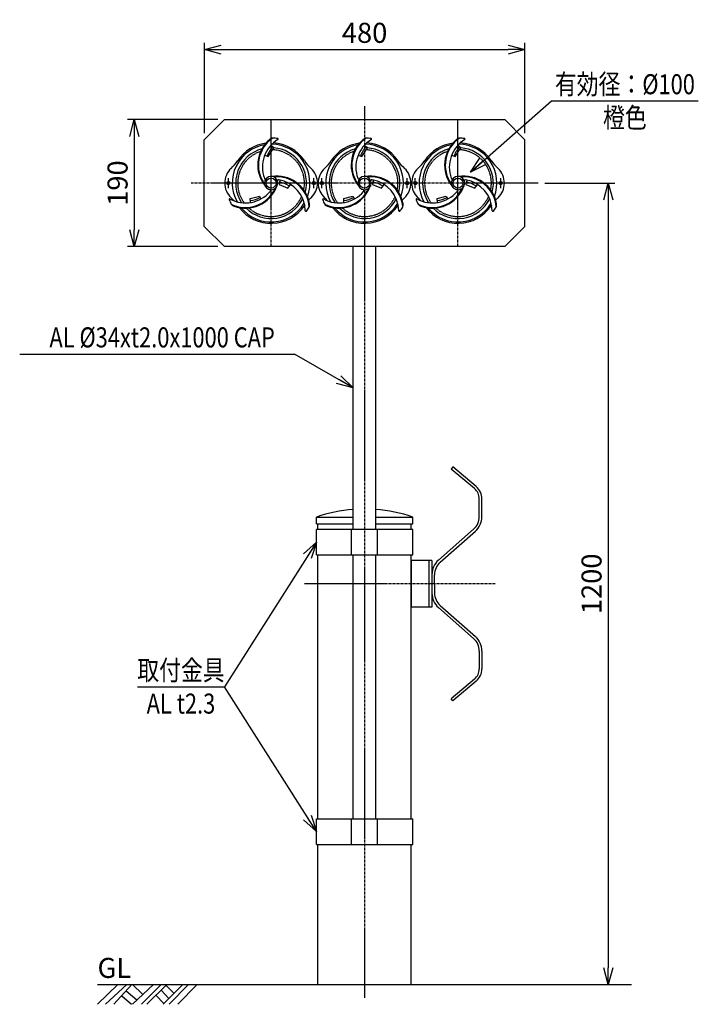
# Model space of a CAD drawing. Extents: x 1824 to 2840, y -1 to 1473.
import ezdxf
from ezdxf.enums import TextEntityAlignment as Align

# ---------------------------------------------------------------- set-up
doc = ezdxf.new("R2010")
doc.units = 0
doc.header["$MEASUREMENT"] = 0
doc.linetypes.add('CENTER', pattern=[2, 1.25, -0.25, 0.25, -0.25])
doc.linetypes.add('HIDDEN', pattern=[0.375, 0.25, -0.125])
doc.layers.get('0').update_dxf_attribs({"linetype": 'CONTINUOUS'})
doc.layers.get('DEFPOINTS').update_dxf_attribs({"linetype": 'CONTINUOUS'})
for name, color, linetype in [('NSLAY001', 7, 'CONTINUOUS'), ('NSLAY002', 1, 'CENTER'), ('NSLAY003', 4, 'HIDDEN')]:
    doc.layers.add(name, color=color, linetype=linetype)
doc.styles.add('DIM', font='romans.shx', dxfattribs={"width": 0.8, "bigfont": 'extfont.shx'})
doc.styles.get("Standard").update_dxf_attribs({"font": 'romans.shx', "bigfont": 'extfont.shx'})
doc.dimstyles.new('DIM-10', dxfattribs={"dimscale": 10, "dimtxt": 3, "dimasz": 2.5, "dimexe": 1, "dimexo": 1, "dimgap": 1, "dimtad": 1, "dimdec": 1, "dimdsep": 46, "dimtxsty": 'DIM', "dimblk": 'OPEN30', "dimcen": 0, "dimclrd": 3, "dimclre": 3, "dimclrt": 6, "dimaunit": 1, "dimadec": 0, "dimazin": 0, "dimtfac": 1, "dimtdec": 1, "dimtmove": 2, "dimatfit": 3, "dimldrblk": 'OPEN30', "dimfxl": 1, "dimtolj": 1, "dimtzin": 0, "dimarcsym": 0})

# ---------------------------------------------------------------- blocks, each defined once
blk = doc.blocks.new('_Open30')
at = {"color": 0, "lineweight": -2}
for p, q in [((-1, 0.268), (0, 0)), ((0, 0), (-1, -0.268)), ((0, 0), (-1, 0))]:
    blk.add_line(p, q, dxfattribs=at)
blk = doc.blocks.new('*D13')
at = {"layer": 'DEFPOINTS', "color": 0, "transparency": 16777216}
for p in [(2600.3, 1228.3), (2705.3, 28.3), (2705.3, 28.3)]:
    blk.add_point(p, dxfattribs=at)
at = {"layer": 'NSLAY001', "color": 3, "lineweight": -2, "transparency": 16777216}
for p, q in [((2610.3, 1228.3), (2715.3, 1228.3)), ((2705.3, 1203.3), (2705.3, 53.3))]:
    blk.add_line(p, q, dxfattribs=at)
at = {"layer": 'NSLAY001', "color": 3, "lineweight": -2, "transparency": 16777216, "xscale": 25, "yscale": 25, "zscale": 25}
for p, rotation in [((2705.3, 1228.3), 90), ((2705.3, 28.3), 270)]:
    blk.add_blockref('_Open30', p, dxfattribs=dict(at, rotation=rotation))
at = {"layer": 'NSLAY001', "color": 6, "transparency": 16777216, "insert": (2680.3, 628.3), "char_height": 30, "attachment_point": 5, "rotation": 90, "style": 'DIM'}
blk.add_mtext('\\A1;1200', dxfattribs=at)
blk = doc.blocks.new('*D14')
at = {"layer": 'DEFPOINTS', "color": 0, "transparency": 16777216}
for p in [(2130.3, 1323.3), (1995.3, 1133.3), (2130.3, 1133.3)]:
    blk.add_point(p, dxfattribs=at)
at = {"layer": 'NSLAY001', "color": 3, "lineweight": -2, "transparency": 16777216}
for p, q in [((2120.3, 1323.3), (1985.3, 1323.3)), ((1995.3, 1298.3), (1995.3, 1158.3)), ((2120.3, 1133.3), (1985.3, 1133.3))]:
    blk.add_line(p, q, dxfattribs=at)
at = {"layer": 'NSLAY001', "color": 3, "lineweight": -2, "transparency": 16777216, "xscale": 25, "yscale": 25, "zscale": 25}
for p, rotation in [((1995.3, 1323.3), 90), ((1995.3, 1133.3), 270)]:
    blk.add_blockref('_Open30', p, dxfattribs=dict(at, rotation=rotation))
at = {"layer": 'NSLAY001', "color": 6, "transparency": 16777216, "insert": (1970.3, 1228.3), "char_height": 30, "attachment_point": 5, "rotation": 90, "style": 'DIM'}
blk.add_mtext('\\A1;190', dxfattribs=at)
blk = doc.blocks.new('*D15')
at = {"layer": 'DEFPOINTS', "color": 0, "transparency": 16777216}
for p in [(2580.3, 1428.3), (2100.3, 1293.3), (2580.3, 1293.3)]:
    blk.add_point(p, dxfattribs=at)
at = {"layer": 'NSLAY001', "color": 3, "lineweight": -2, "transparency": 16777216}
for p, q in [((2100.3, 1303.3), (2100.3, 1438.3)), ((2580.3, 1303.3), (2580.3, 1438.3)), ((2125.3, 1428.3), (2555.3, 1428.3))]:
    blk.add_line(p, q, dxfattribs=at)
at = {"layer": 'NSLAY001', "color": 3, "lineweight": -2, "transparency": 16777216, "xscale": 25, "yscale": 25, "zscale": 25, "rotation": 180}
blk.add_blockref('_Open30', (2100.3, 1428.3), dxfattribs=at)
at = {"layer": 'NSLAY001', "color": 3, "lineweight": -2, "transparency": 16777216, "xscale": 25, "yscale": 25, "zscale": 25}
blk.add_blockref('_Open30', (2580.3, 1428.3), dxfattribs=at)
at = {"layer": 'NSLAY001', "color": 6, "transparency": 16777216, "insert": (2340.3, 1453.3), "char_height": 30, "attachment_point": 5, "style": 'DIM'}
blk.add_mtext('\\A1;480', dxfattribs=at)

msp = doc.modelspace()

# ---------------------------------------------------------------- linework, layer by layer
at = {"layer": 'NSLAY001', "color": 3}
for p, q in [((2620.26, 1351.38), (2840.26, 1351.38)), ((1823.67, 972.34), (2235.26, 972.34)), ((2000.26, 474.04), (2130.26, 474.04))]:
    msp.add_line(p, q, dxfattribs=at)
at = {"layer": 'NSLAY001'}
for p, q in [((2100.26, 1293.29), (2130.26, 1323.29)), ((2130.26, 1323.29), (2550.26, 1323.29)), ((2580.26, 1293.29), (2550.26, 1323.29)), ((2100.26, 1163.29), (2100.26, 1293.29)), ((2580.26, 1163.29), (2580.26, 1293.29)), ((2580.26, 1211.29), (2580.26, 1293.29)), ((2169.31, 1199.16), (2169.15, 1205.42)), ((2309.31, 1199.16), (2309.15, 1205.42)), ((2449.31, 1199.16), (2449.15, 1205.42)), ((2100.26, 1163.29), (2130.26, 1133.29)), ((2580.26, 1163.29), (2550.26, 1133.29)), ((2550.26, 1133.29), (2130.26, 1133.29)), ((2323.26, 709.79), (2323.26, 1133.29)), ((2357.26, 709.79), (2357.26, 1133.29)), ((2472.58, 803.29), (2470.01, 800.22)), ((2505.02, 770.85), (2470.01, 800.22)), ((2507.59, 773.91), (2472.58, 803.29)), ((2512.16, 728.89), (2512.16, 755.53)), ((2516.16, 728.89), (2516.16, 755.53)), ((2268.11, 728.29), (2323.26, 728.29)), ((2268.11, 718.29), (2268.11, 728.29)), ((2357.26, 728.29), (2412.41, 728.29)), ((2412.41, 718.29), (2412.41, 728.29)), ((2268.06, 671.79), (2268.06, 709.79)), ((2412.41, 709.79), (2268.06, 709.79)), ((2268.11, 718.29), (2323.26, 718.29)), ((2270.36, 709.79), (2270.36, 718.29)), ((2320.96, 671.79), (2320.96, 709.79)), ((2357.26, 718.29), (2412.41, 718.29)), ((2359.56, 671.79), (2359.56, 709.79)), ((2410.16, 709.79), (2410.16, 718.29)), ((2412.46, 671.79), (2412.46, 709.79)), ((2451, 663.76), (2503.68, 710.13)), ((2453.64, 660.75), (2506.32, 707.13)), ((2268.06, 671.79), (2412.46, 671.79)), ((2270.36, 276.29), (2270.36, 671.79)), ((2323.26, 276.29), (2323.26, 671.79)), ((2357.26, 276.29), (2357.26, 671.79)), ((2410.16, 276.29), (2410.16, 671.79)), ((2441.16, 663.29), (2410.16, 663.29)), ((2410.16, 663.29), (2410.16, 593.29)), ((2436.66, 663.29), (2436.66, 593.29)), ((2441.16, 663.29), (2441.16, 593.29)), ((2445.16, 628.29), (2445.16, 641.99)), ((2445.16, 628.29), (2445.16, 614.59)), ((2441.16, 593.29), (2410.16, 593.29)), ((2451, 592.82), (2503.68, 546.44)), ((2453.64, 595.82), (2506.32, 549.45)), ((2512.16, 527.68), (2512.16, 501.05)), ((2516.16, 527.68), (2516.16, 501.05)), ((2505.02, 485.72), (2470.01, 456.35)), ((2507.59, 482.66), (2472.58, 453.29)), ((2472.58, 453.29), (2470.01, 456.35)), ((2268.06, 238.29), (2268.06, 276.29)), ((2268.06, 276.29), (2412.46, 276.29)), ((2320.96, 238.29), (2320.96, 276.29)), ((2359.56, 238.29), (2359.56, 276.29)), ((2412.46, 238.29), (2412.46, 276.29)), ((2268.06, 238.29), (2412.46, 238.29)), ((2270.36, 28.29), (2270.36, 238.29)), ((2410.16, 28.29), (2410.16, 238.29)), ((2270.36, 28.29), (2410.16, 28.29))]:
    msp.add_line(p, q, dxfattribs=at)
at = {"layer": 'NSLAY001', "color": 2}
for p, q in [((1940.26, 28.29), (2740.26, 28.29)), ((1940.26, -1.21), (1970.76, 28.29)), ((1952.26, -1.21), (1984.26, 28.29)), ((1964.76, -1.21), (1991.76, 28.29)), ((1983.26, 18.79), (1999.26, 5.29)), ((1992.76, -1.21), (2024.26, 28.29)), ((1992.76, 28.29), (2007.76, 13.79)), ((2006.26, -1.21), (2035.76, 28.29)), ((2014.26, -1.21), (2044.26, 28.29)), ((2035.76, 19.79), (2047.26, 7.29)), ((2038.76, -1.21), (2068.26, 28.29)), ((2042.76, 27.29), (2054.76, 15.29)), ((2047.76, -1.21), (2076.76, 28.29)), ((2060.76, -1.21), (2089.76, 28.29)), ((1976.76, 11.29), (1991.26, -1.21)), ((2027.76, 12.29), (2039.76, -0.21))]:
    msp.add_line(p, q, dxfattribs=at)
at = {"layer": 'NSLAY001'}
for points in [[(2190.63, 1269.95), (2196.12, 1268.03), (2204.56, 1281.03), (2199.93, 1284.78)], [(2330.63, 1269.95), (2336.12, 1268.03), (2344.56, 1281.03), (2339.93, 1284.78)], [(2470.63, 1269.95), (2476.12, 1268.03), (2484.56, 1281.03), (2479.93, 1284.78)], [(2213.36, 1232.75), (2212.21, 1226.19), (2225.5, 1220.56), (2229.5, 1226.4)], [(2353.36, 1232.75), (2352.21, 1226.19), (2365.5, 1220.56), (2369.5, 1226.4)], [(2493.36, 1232.75), (2492.21, 1226.19), (2505.5, 1220.56), (2509.5, 1226.4)], [(2169.15, 1205.42), (2182.73, 1208.71), (2184.98, 1204.47)], [(2309.15, 1205.42), (2322.73, 1208.71), (2324.98, 1204.47)], [(2449.15, 1205.42), (2462.73, 1208.71), (2464.98, 1204.47)]]:
    msp.add_lwpolyline(points, dxfattribs=at)
for centre, radius in [((2136.26, 1228.29), 2.4), ((2200.26, 1228.29), 7.5), ((2264.26, 1228.29), 2.4), ((2276.26, 1228.29), 2.4), ((2340.26, 1228.29), 7.5), ((2404.26, 1228.29), 2.4), ((2416.26, 1228.29), 2.4), ((2480.26, 1228.29), 7.5), ((2544.26, 1228.29), 2.4)]:
    msp.add_circle(centre, radius, dxfattribs=at)
for centre, radius, start, end in [((2200.26, 1228.29), 58.2, 99.60277, 208.71491), ((2200.26, 1228.29), 60.2, 97.47837, 145.85062), ((2230.26, 1255.29), 50, 129.914, 218.5913), ((2230.26, 1255.29), 49, 124.3415, 215.4949), ((2235.26, 1252.29), 48, 120.8972, 200.2411), ((2243.49, 1249.23), 53.06, 140.7678, 158.4458), ((2204.53, 1285.91), 10, 100.2504, 131.1834), ((2200.26, 1228.29), 58.2, 339.60306, 88.71528), ((2200.26, 1228.29), 67.5, 81.7346, 87.9304), ((2200.26, 1228.29), 60.2, 34.14938, 86.78989), ((2209.82, 1294.08), 1, 322.5597, 81.7346), ((2340.26, 1228.29), 58.2, 99.60277, 208.71491), ((2340.26, 1228.29), 60.2, 97.47837, 145.85062), ((2370.26, 1255.29), 50, 129.914, 218.5913), ((2370.26, 1255.29), 49, 124.3415, 215.4949), ((2375.26, 1252.29), 48, 120.8972, 200.2411), ((2383.49, 1249.23), 53.06, 140.7678, 158.4458), ((2344.53, 1285.91), 10, 100.2504, 131.1834), ((2340.26, 1228.29), 58.2, 339.60306, 88.71528), ((2340.26, 1228.29), 67.5, 81.7346, 87.9304), ((2340.26, 1228.29), 60.2, 34.14938, 86.78989), ((2349.82, 1294.08), 1, 322.5597, 81.7346), ((2480.26, 1228.29), 58.2, 99.60277, 208.71491), ((2480.26, 1228.29), 60.2, 97.47837, 145.85062), ((2510.26, 1255.29), 50, 129.914, 218.5913), ((2510.26, 1255.29), 49, 124.3415, 215.4949), ((2515.26, 1252.29), 48, 120.8972, 200.2411), ((2523.49, 1249.23), 53.06, 140.7678, 158.4458), ((2484.53, 1285.91), 10, 100.2504, 131.1834), ((2480.26, 1228.29), 58.2, 339.60306, 88.71528), ((2480.26, 1228.29), 67.5, 81.7346, 87.9304), ((2480.26, 1228.29), 60.2, 34.14938, 86.78989), ((2489.82, 1294.08), 1, 322.5597, 81.7346), ((2200.26, 1228.29), 53, 105.05161, 213.60014), ((2200.26, 1228.29), 53, 345.05183, 85.47059), ((2340.26, 1228.29), 53, 105.05161, 213.60014), ((2340.26, 1228.29), 53, 345.05183, 85.47059), ((2480.26, 1228.29), 53, 105.05161, 213.60014), ((2480.26, 1228.29), 53, 345.05183, 85.47059), ((2092.51, 1301.38), 70, 313.03971, 325.85062), ((2308.01, 1301.38), 70, 214.14938, 226.96029), ((2232.51, 1301.38), 70, 313.03971, 325.85062), ((2448.01, 1301.38), 70, 214.14938, 226.96029), ((2372.51, 1301.38), 70, 313.03971, 325.85062), ((2588.01, 1301.38), 70, 214.14938, 226.96029), ((2160.76, 1228.29), 30, 133.03971, 226.96029), ((2208.65, 1188.81), 50, 9.914, 98.5913), ((2239.76, 1228.29), 30, 313.03971, 46.96029), ((2300.76, 1228.29), 30, 133.03971, 226.96029), ((2348.65, 1188.81), 50, 9.914, 98.5913), ((2379.76, 1228.29), 30, 313.03971, 46.96029), ((2440.76, 1228.29), 30, 133.03971, 226.96029), ((2488.65, 1188.81), 50, 9.914, 98.5913), ((2519.76, 1228.29), 30, 313.03971, 46.96029), ((2191.7, 1235.95), 1.5, 190.2422, 325.2855), ((2200.26, 1228.29), 10, 0, 180), ((2200.26, 1228.29), 10, 180, 0), ((2208.65, 1188.81), 49, 4.3415, 95.4949), ((2211.18, 1231.87), 1.5, 70.2422, 205.2855), ((2203.55, 1185.98), 48, 0.8972, 80.2411), ((2198.82, 1175.64), 56.26, 59.0282, 75.5039), ((2331.7, 1235.95), 1.5, 190.2422, 325.2855), ((2340.26, 1228.29), 10, 0, 180), ((2340.26, 1228.29), 10, 180, 0), ((2348.65, 1188.81), 49, 4.3415, 95.4949), ((2351.18, 1231.87), 1.5, 70.2422, 205.2855), ((2343.55, 1185.98), 48, 0.8972, 80.2411), ((2338.82, 1175.64), 56.26, 59.0282, 75.5039), ((2471.7, 1235.95), 1.5, 190.2422, 325.2855), ((2480.26, 1228.29), 10, 0, 180), ((2480.26, 1228.29), 10, 180, 0), ((2488.65, 1188.81), 49, 4.3415, 95.4949), ((2491.18, 1231.87), 1.5, 70.2422, 205.2855), ((2483.55, 1185.98), 48, 0.8972, 80.2411), ((2478.82, 1175.64), 56.26, 59.0282, 75.5039), ((2161.98, 1246.6), 48, 240.8972, 320.2411), ((2161.88, 1240.77), 49, 244.3415, 335.4949), ((2161.88, 1240.77), 50, 249.914, 338.5913), ((2197.91, 1217.04), 1.5, 310.2422, 85.2855), ((2301.98, 1246.6), 48, 240.8972, 320.2411), ((2301.88, 1240.77), 49, 244.3415, 335.4949), ((2301.88, 1240.77), 50, 249.914, 338.5913), ((2337.91, 1217.04), 1.5, 310.2422, 85.2855), ((2441.98, 1246.6), 48, 240.8972, 320.2411), ((2441.88, 1240.77), 49, 244.3415, 335.4949), ((2441.88, 1240.77), 50, 249.914, 338.5913), ((2477.91, 1217.04), 1.5, 310.2422, 85.2855), ((2138.5, 1203.67), 1, 82.5597, 201.7346), ((2200.26, 1228.29), 67.5, 201.7346, 207.9304), ((2092.51, 1155.2), 70, 41.73531, 46.96029), ((2148.22, 1203.17), 10, 220.2504, 251.1834), ((2200.26, 1228.29), 60.2, 217.47785, 325.85062), ((2200.26, 1228.29), 58.2, 219.6023, 328.71576), ((2200.26, 1228.29), 53, 225.05128, 333.60085), ((2163.26, 1249.07), 47.24, 277.2566, 296), ((2308.01, 1155.2), 70, 145.05445, 145.85062), ((2308.01, 1155.2), 70, 133.03971, 137.19355), ((2248.03, 1195.78), 10, 340.2504, 11.1834), ((2278.5, 1203.67), 1, 82.5597, 201.7346), ((2340.26, 1228.29), 67.5, 201.7346, 207.9304), ((2232.51, 1155.2), 70, 41.73531, 46.96029), ((2288.22, 1203.17), 10, 220.2504, 251.1834), ((2340.26, 1228.29), 60.2, 217.47785, 325.85062), ((2340.26, 1228.29), 58.2, 219.6023, 328.71576), ((2340.26, 1228.29), 53, 225.05128, 333.60085), ((2303.26, 1249.07), 47.24, 277.2566, 296), ((2448.01, 1155.2), 70, 145.05445, 145.85062), ((2448.01, 1155.2), 70, 133.03971, 137.19355), ((2388.03, 1195.78), 10, 340.2504, 11.1834), ((2418.5, 1203.67), 1, 82.5597, 201.7346), ((2480.26, 1228.29), 67.5, 201.7346, 207.9304), ((2372.51, 1155.2), 70, 41.73531, 46.96029), ((2428.22, 1203.17), 10, 220.2504, 251.1834), ((2480.26, 1228.29), 60.2, 217.47785, 325.85062), ((2480.26, 1228.29), 58.2, 219.6023, 328.71576), ((2480.26, 1228.29), 53, 225.05128, 333.60085), ((2443.26, 1249.07), 47.24, 277.2566, 296), ((2588.01, 1155.2), 70, 145.05445, 145.85062), ((2588.01, 1155.2), 70, 133.03971, 137.19355), ((2528.03, 1195.78), 10, 340.2504, 11.1834), ((2252.46, 1187.11), 1, 202.5597, 321.7346), ((2200.26, 1228.29), 67.5, 321.7346, 327.9304), ((2392.46, 1187.11), 1, 202.5597, 321.7346), ((2340.26, 1228.29), 67.5, 321.7346, 327.9304), ((2532.46, 1187.11), 1, 202.5597, 321.7346), ((2480.26, 1228.29), 67.5, 321.7346, 327.9304), ((2492.16, 755.53), 20, 0, 50), ((2492.16, 755.53), 24, 0, 50), ((2340.26, 517.39), 222.9, 94.374, 108.886), ((2340.26, 517.39), 222.9, 71.114, 85.626), ((2487.16, 728.89), 25, 311.3569, 0), ((2487.16, 728.89), 29, 311.3569, 0), ((2470.16, 641.99), 29, 131.3569, 180), ((2470.16, 641.99), 25, 131.3569, 180), ((2470.16, 614.59), 29, 180, 228.6431), ((2470.16, 614.59), 25, 180, 228.6431), ((2487.16, 527.68), 25, 0, 48.6431), ((2487.16, 527.68), 29, 0, 48.6431), ((2492.16, 501.05), 20, 310, 0), ((2492.16, 501.05), 24, 310, 0)]:
    msp.add_arc(centre, radius, start, end, dxfattribs=at)
at = {"layer": 'NSLAY002', "ltscale": 3}
for p, q in [((2340.26, 1343.29), (2340.26, 8.29)), ((2200.26, 1133.29), (2200.26, 1323.29)), ((2480.26, 1133.29), (2480.26, 1323.29)), ((2600.26, 1228.29), (2080.26, 1228.29)), ((2136.26, 1220.89), (2136.26, 1235.69)), ((2264.26, 1220.89), (2264.26, 1235.69)), ((2276.26, 1220.89), (2276.26, 1235.69)), ((2404.26, 1220.89), (2404.26, 1235.69)), ((2416.26, 1220.89), (2416.26, 1235.69)), ((2544.26, 1220.89), (2544.26, 1235.69)), ((2536.16, 628.29), (2250.36, 628.29))]:
    msp.add_line(p, q, dxfattribs=at)
at = {"layer": 'NSLAY003', "ltscale": 3}
for centre, start, end in [((2200.26, 1228.29), 108.18324, 216.3677), ((2200.26, 1228.29), 348.18342, 87.16381), ((2340.26, 1228.29), 108.18324, 216.3677), ((2340.26, 1228.29), 348.18342, 87.16381), ((2480.26, 1228.29), 108.18324, 216.3677), ((2480.26, 1228.29), 348.18342, 87.16381), ((2200.26, 1228.29), 228.18298, 336.36833), ((2340.26, 1228.29), 228.18298, 336.36833), ((2480.26, 1228.29), 228.18298, 336.36833)]:
    msp.add_arc(centre, 50, start, end, dxfattribs=at)

# ---------------------------------------------------------------- texts
at = {"layer": 'NSLAY001', "color": 6, "width": 0.8}
for s, p in [('有効径：%%C100', (2730.26, 1376.38)), ('橙色', (2730.26, 1326.38)), ('AL %%C34xt2.0x1000 CAP', (2037.03, 997.34)), ('取付金具', (2065.26, 499.04)), ('AL t2.3', (2065.26, 449.04))]:
    msp.add_text(s, height=30, dxfattribs=at).set_placement(p, align=Align.MIDDLE_CENTER)
at = {"layer": 'NSLAY001', "color": 6}
msp.add_text('GL', height=30, dxfattribs=at).set_placement((1940.26, 38.29))

# ---------------------------------------------------------------- dimensions: what is measured, and where the dimension line sits
at = {"layer": 'NSLAY001'}
dim = msp.add_linear_dim(base=(2580.26, 1428.29), p1=(2100.26, 1293.29), p2=(2580.26, 1293.29), dimstyle='DIM-10', dxfattribs=at)
dim.commit()
dim.dimension.update_dxf_attribs({"geometry": '*D15', "text_midpoint": (2340.26, 1453.29)})
for base, p1, p2, picture, middle in [((1995.26, 1133.29), (2130.26, 1323.29), (2130.26, 1133.29), '*D14', (1970.26, 1228.29)), ((2705.26, 28.29), (2600.26, 1228.29), (2705.26, 28.29), '*D13', (2680.26, 628.29))]:
    dim = msp.add_linear_dim(base=base, p1=p1, p2=p2, angle=90, dimstyle='DIM-10', dxfattribs=at)
    dim.commit()
    dim.dimension.update_dxf_attribs({"geometry": picture, "text_midpoint": middle})

# ---------------------------------------------------------------- leaders
for points in [[(2498.88, 1244.92), (2620.26, 1351.38)], [(2323.26, 921.54), (2235.26, 972.34)], [(2268.06, 690.79), (2130.26, 474.04)], [(2268.06, 257.29), (2130.26, 474.04)]]:
    msp.add_leader(points, dimstyle='DIM-10', override={"dimgap": 1, "dimtad": 0}, dxfattribs=at)

doc.saveas('drawing.dxf')
